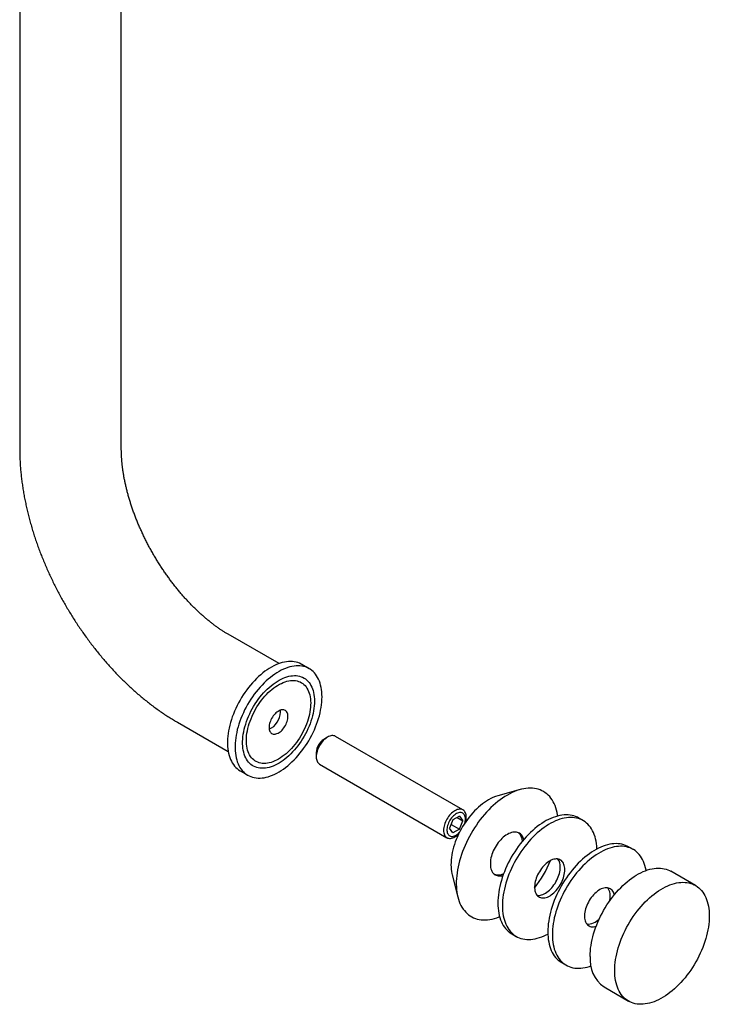
# Model space of a CAD drawing. Units: millimetres. Extents: x 100 to 1156, y -179 to 1460.
# Drawn here: x 633 to 762, y 324 to 508 of the extents above; entities that cross this region are included whole.
import ezdxf

# ---------------------------------------------------------------- set-up
doc = ezdxf.new("R2010")
doc.units = ezdxf.units.MM

msp = doc.modelspace()

# ---------------------------------------------------------------- linework, layer by layer
at = {"color": 7, "linetype": 'Continuous', "lineweight": 25, "ltscale": 5}
for p, q in [((632.7197, 737.9759), (632.7197, 427.6904)), ((651.7197, 427.6904), (651.7197, 737.9759)), ((681.2054, 387.5749), (671.7181, 393.0518)), ((686.8602, 386.6198), (685.4459, 387.4362)), ((662.2189, 376.5969), (671.7062, 371.12)), ((690.2765, 373.8181), (689.5695, 373.4098)), ((715.592, 360.2186), (691.7767, 373.9668)), ((688.1556, 370.9605), (688.1556, 370.1441)), ((688.777, 368.7705), (712.5923, 355.0223)), ((673.9469, 367.5171), (675.3611, 366.7007)), ((726.2717, 364.0134), (722.1022, 362.8465)), ((713.7061, 358.3611), (713.0938, 356.7827)), ((713.3779, 357.515), (714.9309, 356.6185)), ((714.9309, 359.0681), (713.7061, 358.3611)), ((714.4824, 358.8092), (715.5432, 358.1968)), ((714.9309, 359.0681), (715.5432, 358.1968)), ((714.9309, 356.6185), (715.5432, 358.1968)), ((738.0597, 358.2176), (737.2111, 358.7075)), ((713.7061, 355.9114), (713.0938, 356.7827)), ((714.9309, 356.6185), (713.7061, 355.9114)), ((747.3935, 352.8293), (746.545, 353.3192)), ((713.5721, 348.0704), (714.6468, 343.8762)), ((759.0607, 346.094), (754.4645, 348.7473)), ((724.7122, 337.0563), (725.5607, 336.5664)), ((734.046, 331.668), (734.8945, 331.1781)), ((741.9656, 327.0961), (746.5618, 324.4428))]:
    msp.add_line(p, q, dxfattribs=at)
at = {"color": 7, "linetype": 'Continuous', "lineweight": 25, "ltscale": 5, "flags": 128}
for points in [[(685.4459, 387.4362), (685.337, 387.4968), (685.0356, 387.6415), (684.7207, 387.7605), (684.3931, 387.8536), (684.0536, 387.9204), (683.7031, 387.9609), (683.3425, 387.9749), (682.9727, 387.9624), (682.5947, 387.9233), (682.2093, 387.8579), (681.8175, 387.7663), (681.4204, 387.6487), (681.0189, 387.5053), (680.6141, 387.3367), (680.207, 387.1431), (679.7986, 386.9251), (679.3899, 386.6833), (678.982, 386.4182), (678.5759, 386.1305), (678.1727, 385.8209), (677.7733, 385.4903), (677.3787, 385.1394), (676.99, 384.7692), (676.6081, 384.3805), (676.2341, 383.9744), (675.8688, 383.5519), (675.5131, 383.1141), (675.168, 382.662), (674.8344, 382.1968), (674.513, 381.7197), (674.2048, 381.2318), (673.9104, 380.7345), (673.6306, 380.229), (673.3662, 379.7165), (673.1177, 379.1983), (672.8859, 378.6758), (672.6712, 378.1502), (672.4743, 377.623), (672.2957, 377.0954), (672.1357, 376.5687), (671.9949, 376.0444), (671.8735, 375.5237), (671.7718, 375.0079), (671.6902, 374.4983), (671.6288, 373.9962), (671.5878, 373.503), (671.5672, 373.0198), (671.5672, 372.5478), (671.5878, 372.0883), (671.6288, 371.6424), (671.6902, 371.2113), (671.7718, 370.7959), (671.8735, 370.3975), (671.9949, 370.0169), (672.1357, 369.6552), (672.2957, 369.3132), (672.4743, 368.9919), (672.6712, 368.692), (672.8859, 368.4143), (673.1177, 368.1594), (673.3662, 367.9281), (673.6306, 367.721), (673.9104, 367.5384), (673.9469, 367.5171)], [(689.2423, 381.3546), (689.2321, 381.8205), (689.2013, 382.2733), (689.1501, 382.712), (689.0785, 383.1354), (688.9869, 383.5424), (688.8753, 383.932), (688.7441, 384.3033), (688.5937, 384.6552), (688.4243, 384.987), (688.2365, 385.2977), (688.0307, 385.5866), (687.8074, 385.853), (687.5671, 386.0961), (687.3106, 386.3154), (687.0384, 386.5103), (686.7512, 386.6804), (686.4498, 386.8251), (686.1349, 386.9441), (685.8073, 387.0372), (685.4678, 387.104), (685.1173, 387.1445), (684.7568, 387.1585), (684.3869, 387.146), (684.0089, 387.1069), (683.6235, 387.0415), (683.2317, 386.9499), (682.8346, 386.8323), (682.4331, 386.6889), (682.0283, 386.5203), (681.6212, 386.3267), (681.2128, 386.1087), (680.8041, 385.8669), (680.3962, 385.6018), (679.9901, 385.3141), (679.5869, 385.0045), (679.1875, 384.6739), (678.7929, 384.323), (678.4042, 383.9528), (678.0224, 383.5641), (677.6483, 383.158), (677.283, 382.7355), (676.9273, 382.2977), (676.5823, 381.8456), (676.2486, 381.3804), (675.9273, 380.9033), (675.619, 380.4154), (675.3246, 379.9181), (675.0448, 379.4125), (674.7804, 378.9), (674.5319, 378.3819), (674.3001, 377.8594), (674.0854, 377.3338), (673.8885, 376.8066), (673.7099, 376.279), (673.5499, 375.7523), (673.4091, 375.228), (673.2877, 374.7072), (673.186, 374.1914), (673.1044, 373.6819), (673.043, 373.1798), (673.002, 372.6866), (672.9815, 372.2034), (672.9815, 371.7314), (673.002, 371.2719), (673.043, 370.826), (673.1044, 370.3949), (673.186, 369.9795), (673.2877, 369.5811), (673.4091, 369.2005), (673.5499, 368.8388), (673.7099, 368.4968), (673.8885, 368.1755), (674.0854, 367.8756), (674.3001, 367.5978), (674.5319, 367.343), (674.7804, 367.1117), (675.0448, 366.9046), (675.3246, 366.722), (675.619, 366.5646), (675.9273, 366.4327), (676.2486, 366.3266), (676.5823, 366.2466), (676.9273, 366.1929), (677.283, 366.1657), (677.6483, 366.165), (678.0224, 366.1908), (678.4042, 366.243), (678.7929, 366.3215), (679.1875, 366.4262), (679.5869, 366.5567), (679.9901, 366.7128), (680.3962, 366.8939), (680.8041, 367.0998), (681.2128, 367.3298), (681.6212, 367.5833), (682.0283, 367.8598), (682.4331, 368.1585), (682.8346, 368.4787), (683.2317, 368.8196), (683.6235, 369.1803), (684.0089, 369.5598), (684.3869, 369.9573), (684.7568, 370.3718), (685.1173, 370.8021), (685.4678, 371.2472), (685.8073, 371.706), (686.1349, 372.1773), (686.4498, 372.6599), (686.7512, 373.1526), (687.0384, 373.6542), (687.3106, 374.1634), (687.5671, 374.6789), (687.8074, 375.1994), (688.0307, 375.7236), (688.2365, 376.2502), (688.4243, 376.7778), (688.5937, 377.3051), (688.7441, 377.8307), (688.8753, 378.3534), (688.9869, 378.8719), (689.0785, 379.3847), (689.1501, 379.8907), (689.2013, 380.3885), (689.2321, 380.8769), (689.2423, 381.3546)], [(687.8281, 380.5382), (687.8178, 380.1011), (687.7866, 379.6534), (687.7349, 379.1964), (687.6627, 378.7316), (687.5702, 378.2603), (687.4578, 377.7842), (687.3257, 377.3045), (687.1744, 376.8229), (687.0044, 376.3408), (686.8162, 375.8596), (686.6103, 375.3809), (686.3874, 374.9062), (686.1483, 374.4369), (685.8935, 373.9745), (685.624, 373.5204), (685.3405, 373.076), (685.044, 372.6426), (684.7352, 372.2217), (684.4153, 371.8145), (684.0852, 371.4223), (683.7459, 371.0462), (683.3984, 370.6875), (683.0439, 370.3473), (682.6833, 370.0266), (682.318, 369.7264), (681.9488, 369.4476), (681.5771, 369.1912), (681.204, 368.9578), (680.8306, 368.7482), (680.458, 368.5631), (680.0874, 368.403), (679.7201, 368.2684), (679.357, 368.1597), (678.9993, 368.0774), (678.6482, 368.0216), (678.3046, 367.9924), (677.9698, 367.9901), (677.6446, 368.0145), (677.3302, 368.0657), (677.0274, 368.1435), (676.7373, 368.2475), (676.4607, 368.3776), (676.1985, 368.5333), (675.9514, 368.7141), (675.7203, 368.9194), (675.5058, 369.1487), (675.3087, 369.4012), (675.1295, 369.6762), (674.9688, 369.9727), (674.8271, 370.2899), (674.7048, 370.6268), (674.6023, 370.9823), (674.5199, 371.3554), (674.4579, 371.7449), (674.4165, 372.1496), (674.3957, 372.5682), (674.3957, 372.9995), (674.4165, 373.442), (674.4579, 373.8946), (674.5199, 374.3556), (674.6023, 374.8238), (674.7048, 375.2977), (674.8271, 375.7758), (674.9688, 376.2566), (675.1295, 376.7387), (675.3087, 377.2205), (675.5058, 377.7006), (675.7203, 378.1775), (675.9514, 378.6497), (676.1985, 379.1158), (676.4607, 379.5742), (676.7373, 380.0237), (677.0274, 380.4627), (677.3302, 380.89), (677.6446, 381.3042), (677.9698, 381.7041), (678.3046, 382.0884), (678.6482, 382.4559), (678.9993, 382.8055), (679.357, 383.136), (679.7201, 383.4466), (680.0874, 383.7362), (680.458, 384.0039), (680.8306, 384.249), (681.204, 384.4706), (681.5771, 384.668), (681.9488, 384.8407), (682.318, 384.9881), (682.6833, 385.1097), (683.0439, 385.2052), (683.3984, 385.2744), (683.7459, 385.3169), (684.0852, 385.3326), (684.4153, 385.3216), (684.7352, 385.2837), (685.044, 385.2192), (685.3405, 385.1283), (685.624, 385.0112), (685.8935, 384.8682), (686.1483, 384.6999), (686.3874, 384.5068), (686.6103, 384.2894), (686.8162, 384.0484), (687.0044, 383.7846), (687.1744, 383.4987), (687.3257, 383.1917), (687.4578, 382.8646), (687.5702, 382.5182), (687.6627, 382.1538), (687.7349, 381.7723), (687.7866, 381.3751), (687.8178, 380.9633), (687.8281, 380.5382)], [(681.1106, 369.7197), (680.7579, 369.528), (680.4064, 369.3609), (680.0573, 369.219), (679.7118, 369.1027), (679.3712, 369.0125), (679.0365, 368.9487), (678.709, 368.9114), (678.3898, 368.9008), (678.08, 368.917), (677.7806, 368.9599), (677.4927, 369.0293), (677.2172, 369.1251), (676.9552, 369.2468), (676.7075, 369.3941), (676.475, 369.5664), (676.2585, 369.7631), (676.0587, 369.9837), (675.8763, 370.2272), (675.7119, 370.493), (675.5662, 370.78), (675.4396, 371.0872), (675.3325, 371.4137), (675.2453, 371.7583), (675.1784, 372.1197), (675.1319, 372.4968), (675.106, 372.8883), (675.1009, 373.2928), (675.1164, 373.7089), (675.1526, 374.1351), (675.2093, 374.5701), (675.2864, 375.0122), (675.3836, 375.4601), (675.5005, 375.912), (675.6367, 376.3666), (675.7918, 376.8222), (675.9653, 377.2772), (676.1565, 377.7301), (676.3647, 378.1793), (676.5893, 378.6232), (676.8295, 379.0604), (677.0845, 379.4894), (677.3533, 379.9085), (677.6351, 380.3165), (677.9289, 380.7119), (678.2337, 381.0933), (678.5483, 381.4594), (678.8718, 381.809), (679.203, 382.1408), (679.5408, 382.4537), (679.884, 382.7467), (680.2314, 383.0187), (680.5819, 383.2687), (680.9342, 383.496), (681.2871, 383.6997), (681.6393, 383.8792), (681.9898, 384.0337), (682.3372, 384.1629), (682.6804, 384.2662), (683.0182, 384.3432), (683.3494, 384.3938), (683.6729, 384.4177), (683.9876, 384.4149), (684.2923, 384.3854), (684.5861, 384.3292), (684.8679, 384.2466), (685.1367, 384.1378), (685.3917, 384.0033), (685.6319, 383.8434), (685.8565, 383.6588), (686.0648, 383.45), (686.256, 383.2179), (686.4294, 382.9631), (686.5845, 382.6866), (686.7208, 382.3894), (686.8377, 382.0724), (686.9348, 381.7367), (687.0119, 381.3835), (687.0686, 381.0141), (687.1048, 380.6296), (687.1204, 380.2315), (687.1152, 379.8211), (687.0893, 379.3997), (687.0428, 378.9689), (686.9759, 378.5302), (686.8887, 378.085), (686.7817, 377.6349), (686.655, 377.1814), (686.5093, 376.7262), (686.3449, 376.2707), (686.1626, 375.8165), (685.9627, 375.3653), (685.7462, 374.9185), (685.5137, 374.4777), (685.266, 374.0445), (685.004, 373.6203), (684.7286, 373.2065), (684.4406, 372.8047), (684.1413, 372.4161), (683.8314, 372.0422), (683.5122, 371.6842), (683.1847, 371.3434), (682.8501, 371.0208), (682.5094, 370.7178), (682.164, 370.4352), (681.8149, 370.174), (681.4634, 369.9353), (681.1106, 369.7197)], [(682.8784, 377.6808), (682.868, 377.8955), (682.8371, 378.0957), (682.7859, 378.2792), (682.715, 378.4436), (682.6253, 378.5871), (682.5179, 378.7081), (682.394, 378.805), (682.255, 378.8768), (682.1027, 378.9226), (681.9387, 378.9418), (681.7649, 378.9344), (681.5835, 378.9002), (681.3966, 378.8398), (681.2063, 378.7539), (681.0149, 378.6434), (680.8246, 378.5096), (680.6377, 378.3542), (680.4563, 378.1789), (680.2826, 377.9858), (680.1186, 377.7772), (679.9662, 377.5554), (679.8272, 377.3232), (679.7033, 377.0832), (679.5959, 376.8383), (679.5062, 376.5912), (679.4354, 376.345), (679.3842, 376.1024), (679.3532, 375.8664), (679.3429, 375.6397), (679.3532, 375.425), (679.3842, 375.2248), (679.4354, 375.0414), (679.5062, 374.8769), (679.5959, 374.7334), (679.7033, 374.6125), (679.8272, 374.5155), (679.9662, 374.4438), (680.1186, 374.398), (680.2826, 374.3787), (680.4563, 374.3862), (680.6377, 374.4203), (680.8246, 374.4807), (681.0149, 374.5667), (681.2063, 374.6771), (681.3966, 374.8109), (681.5835, 374.9663), (681.7649, 375.1416), (681.9387, 375.3347), (682.1027, 375.5434), (682.255, 375.7651), (682.394, 375.9973), (682.5179, 376.2373), (682.6253, 376.4823), (682.715, 376.7293), (682.7859, 376.9755), (682.8371, 377.2181), (682.868, 377.4541), (682.8784, 377.6808)], [(681.4642, 378.4972), (681.4538, 378.7119), (681.4342, 378.8539)], [(691.7767, 373.9668), (691.6226, 374.0392), (691.4554, 374.0858), (691.2769, 374.1063), (691.0887, 374.1005), (690.8927, 374.0683), (690.6907, 374.0102), (690.4848, 373.9266), (690.2769, 373.8183), (690.0689, 373.6865), (689.863, 373.5323), (689.6611, 373.3574), (689.4651, 373.1632), (689.2769, 372.9518), (689.0983, 372.7251), (688.9311, 372.4854), (688.7769, 372.2349), (688.6371, 371.9761), (688.5131, 371.7114), (688.406, 371.4434), (688.317, 371.1747), (688.2469, 370.9079), (688.1963, 370.6455), (688.1658, 370.3901), (688.1556, 370.1441), (688.1658, 369.9099), (688.1963, 369.6897), (688.2469, 369.4857), (688.317, 369.2999), (688.406, 369.1339), (688.5131, 368.9895), (688.6371, 368.868), (688.7769, 368.7706), (688.777, 368.7705)], [(723.8906, 362.9872), (723.4465, 362.7189), (723.0033, 362.4273), (722.562, 362.113), (722.1237, 361.7767), (721.6891, 361.4192), (721.2594, 361.0412), (720.8353, 360.6436), (720.4178, 360.2271), (720.0079, 359.7928), (719.6064, 359.3415), (719.2141, 358.8742), (718.832, 358.3919), (718.4608, 357.8958), (718.1014, 357.3868), (717.7546, 356.866), (717.421, 356.3346), (717.1014, 355.7938), (716.7966, 355.2447), (716.5071, 354.6884), (716.2336, 354.1263), (715.9766, 353.5594), (715.7369, 352.9892), (715.5147, 352.4167), (715.3107, 351.8432), (715.1253, 351.27), (714.9589, 350.6982), (714.8119, 350.1293), (714.6844, 349.5643), (714.577, 349.0045), (714.4897, 348.4511), (714.4227, 347.9053), (714.3763, 347.3683), (714.3505, 346.8412), (714.3453, 346.3253), (714.3608, 345.8215), (714.3969, 345.3311), (714.4536, 344.855), (714.5308, 344.3944), (714.6282, 343.9501), (714.7457, 343.5231), (714.883, 343.1145), (715.0397, 342.725), (715.2157, 342.3556), (715.4104, 342.0069), (715.6236, 341.6798), (715.8546, 341.375), (716.103, 341.0931), (716.3683, 340.8348), (716.6499, 340.6005), (716.9471, 340.3909), (717.2594, 340.2063), (717.5861, 340.0472), (717.9264, 339.9139), (718.2796, 339.8067), (718.645, 339.7259), (719.0217, 339.6715), (719.409, 339.6438), (719.806, 339.6427), (720.2119, 339.6683), (720.6257, 339.7206), (721.0466, 339.7994), (721.4736, 339.9045), (721.9059, 340.0357), (722.3424, 340.1928), (722.4454, 340.2334)], [(733.3263, 359.0817), (733.2915, 359.3051), (733.2042, 359.7577), (733.0967, 360.1934), (732.9693, 360.6113), (732.8222, 361.0105), (732.6558, 361.3901), (732.4704, 361.7492), (732.2664, 362.0872), (732.0443, 362.4033), (731.8045, 362.6967), (731.5476, 362.9669), (731.2741, 363.2132), (730.9846, 363.4352), (730.6797, 363.6324), (730.3602, 363.8043), (730.0266, 363.9505), (729.6797, 364.0708), (729.3203, 364.1648), (728.9492, 364.2325), (728.567, 364.2735), (728.1748, 364.2879), (727.7733, 364.2756), (727.3633, 364.2367), (726.9459, 364.1711), (726.5218, 364.0792), (726.092, 363.9609), (725.6575, 363.8168), (725.2191, 363.6469), (724.7779, 363.4517), (724.3347, 363.2317), (723.8906, 362.9872)], [(720.355, 362.0936), (719.9758, 361.8628), (719.5977, 361.609), (719.2218, 361.3328), (718.8493, 361.0352), (718.4811, 360.717), (718.1185, 360.379), (717.7624, 360.0224), (717.4139, 359.6481), (717.074, 359.2573), (716.7438, 358.851), (716.4242, 358.4306), (716.116, 357.9971), (715.8204, 357.552), (715.538, 357.0964), (715.2697, 356.6318), (715.0164, 356.1595), (714.7787, 355.6808), (714.5574, 355.1973), (714.3531, 354.7102), (714.1664, 354.2211), (713.9978, 353.7313), (713.8479, 353.2424), (713.7171, 352.7557), (713.6058, 352.2726), (713.5142, 351.7946), (713.4427, 351.3231), (713.3915, 350.8595), (713.3607, 350.4051), (713.3504, 349.9613), (713.3607, 349.5293), (713.3915, 349.1104), (713.4427, 348.7059), (713.5142, 348.317), (713.5721, 348.0704)], [(716.2134, 358.8451), (716.2032, 359.0793), (716.1727, 359.2994), (716.1221, 359.5034), (716.052, 359.6893), (715.963, 359.8552), (715.8559, 359.9996), (715.7319, 360.1211), (715.5921, 360.2185), (715.4379, 360.2909), (715.2707, 360.3376), (715.0921, 360.3581), (714.9039, 360.3522), (714.7079, 360.3201), (714.506, 360.2619), (714.3001, 360.1783), (714.0921, 360.0701), (713.8842, 359.9382), (713.6783, 359.7841), (713.4763, 359.6091), (713.2803, 359.415), (713.0921, 359.2035), (712.9136, 358.9769), (712.7464, 358.7371), (712.5921, 358.4867), (712.4523, 358.2278), (712.3283, 357.9631), (712.2213, 357.6952), (712.1323, 357.4265), (712.0622, 357.1596), (712.0116, 356.8973), (711.981, 356.6418), (711.9708, 356.3958), (711.981, 356.1616), (712.0116, 355.9415), (712.0622, 355.7375), (712.1323, 355.5516), (712.2213, 355.3857), (712.3283, 355.2413), (712.4523, 355.1198), (712.5921, 355.0224), (712.7464, 354.95), (712.9136, 354.9033), (713.0921, 354.8828), (713.2803, 354.8886), (713.4763, 354.9208), (713.6783, 354.979), (713.8842, 355.0626), (714.0921, 355.1708), (714.3001, 355.3026), (714.506, 355.4568), (714.7079, 355.6318), (714.7951, 355.715)], [(716.0477, 358.488), (716.0372, 358.7016), (716.0059, 358.9005), (715.954, 359.0823), (715.8823, 359.2448), (715.7917, 359.3859), (715.6831, 359.504), (715.558, 359.5977), (715.4178, 359.6658), (715.2643, 359.7075), (715.0993, 359.7222), (714.9248, 359.7099), (714.743, 359.6706), (714.556, 359.6048), (714.3661, 359.5134), (714.1757, 359.3974), (713.987, 359.2582), (713.8023, 359.0976), (713.6239, 358.9174), (713.4539, 358.7199), (713.2944, 358.5075), (713.1473, 358.2828), (713.0145, 358.0484), (712.8975, 357.8072), (712.7977, 357.5622), (712.7164, 357.3163), (712.6545, 357.0725), (712.6129, 356.8338), (712.5919, 356.603), (712.5919, 356.383), (712.6129, 356.1764), (712.6545, 355.9858), (712.7164, 355.8134), (712.7977, 355.6614), (712.8975, 355.5316), (713.0145, 355.4255), (713.1473, 355.3445), (713.2944, 355.2896), (713.4539, 355.2613), (713.6239, 355.2601), (713.8023, 355.286), (713.987, 355.3386), (714.1757, 355.4173), (714.3661, 355.5212), (714.556, 355.6489), (714.743, 355.7991), (714.915, 355.9598)], [(737.2111, 358.7075), (736.981, 358.8309), (736.6613, 358.9734), (736.3283, 359.09), (735.9827, 359.1804), (735.6254, 359.2445), (735.2572, 359.282), (734.8789, 359.2929), (734.4916, 359.2771), (734.0959, 359.2347), (733.693, 359.1659), (733.2837, 359.0706), (732.8689, 358.9492), (732.4497, 358.802), (732.0271, 358.6293), (731.6019, 358.4314), (731.1752, 358.2089), (730.7481, 357.9624), (730.3214, 357.6922), (729.8962, 357.3992), (729.4736, 357.0839), (729.0544, 356.7471), (728.6396, 356.3896), (728.2303, 356.0123), (727.8274, 355.616), (727.4317, 355.2016), (727.0444, 354.7701), (726.6661, 354.3225), (726.2979, 353.8599), (725.9406, 353.3833), (725.595, 352.8939), (725.262, 352.3927), (724.9423, 351.881), (724.6366, 351.36), (724.3457, 350.8309), (724.0702, 350.2949), (723.8109, 349.7532), (723.5682, 349.2072), (723.3428, 348.658), (723.1353, 348.1071), (722.9459, 347.5556), (722.7753, 347.0049), (722.6239, 346.4563), (722.4919, 345.911), (722.3797, 345.3702), (722.2875, 344.8354), (722.2156, 344.3076), (722.1641, 343.7882), (722.1331, 343.2784), (722.1228, 342.7793), (722.1331, 342.2922), (722.1641, 341.818), (722.2156, 341.3581), (722.2875, 340.9134), (722.3797, 340.485), (722.4919, 340.0738), (722.6239, 339.6809), (722.7753, 339.3071), (722.9459, 338.9534), (723.1353, 338.6205), (723.3428, 338.3092), (723.5682, 338.0203), (723.8109, 337.7544), (724.0702, 337.5122), (724.3457, 337.2942), (724.6366, 337.101), (724.7122, 337.0563)], [(740.6422, 352.8926), (740.6387, 352.9817), (740.6077, 353.4559), (740.5563, 353.9158), (740.4843, 354.3605), (740.3922, 354.7889), (740.28, 355.2001), (740.148, 355.593), (739.9965, 355.9668), (739.8259, 356.3205), (739.6366, 356.6534), (739.429, 356.9647), (739.2036, 357.2536), (738.9609, 357.5195), (738.7016, 357.7617), (738.4261, 357.9797), (738.1352, 358.1729), (737.8296, 358.341), (737.5098, 358.4836), (737.1768, 358.6002), (736.8312, 358.6906), (736.4739, 358.7547), (736.1057, 358.7922), (735.7275, 358.803), (735.3401, 358.7873), (734.9445, 358.7449), (734.5415, 358.676), (734.1322, 358.5808), (733.7175, 358.4594), (733.2983, 358.3121), (732.8756, 358.1394), (732.4504, 357.9416), (732.0238, 357.7191), (731.5966, 357.4725), (731.1699, 357.2024), (730.7448, 356.9093), (730.3221, 356.594), (729.9029, 356.2573), (729.4882, 355.8998), (729.0788, 355.5225), (728.6759, 355.1261), (728.2803, 354.7117), (727.8929, 354.2802), (727.5147, 353.8327), (727.1465, 353.37), (726.7891, 352.8934), (726.4436, 352.404), (726.1105, 351.9029), (725.7908, 351.3912), (725.4851, 350.8702), (725.1942, 350.341), (724.9188, 349.805), (724.6594, 349.2634), (724.4168, 348.7173), (724.1914, 348.1682), (723.9838, 347.6173), (723.7945, 347.0658), (723.6239, 346.5151), (723.4724, 345.9664), (723.3404, 345.4211), (723.2282, 344.8804), (723.136, 344.3455), (723.0641, 343.8178), (723.0126, 343.2984), (722.9817, 342.7886), (722.9713, 342.2895), (722.9817, 341.8023), (723.0126, 341.3282), (723.0641, 340.8683), (723.136, 340.4235), (723.2282, 339.9951), (723.3404, 339.5839), (723.4724, 339.191), (723.6239, 338.8173), (723.7945, 338.4635), (723.9838, 338.1306), (724.1914, 337.8194), (724.4168, 337.5305), (724.6594, 337.2646), (724.9188, 337.0224), (725.1942, 336.8044), (725.4851, 336.6111), (725.7908, 336.443), (726.1105, 336.3005), (726.4436, 336.1839), (726.7891, 336.0934), (727.1465, 336.0294), (727.5147, 335.9919), (727.8929, 335.981), (728.2803, 335.9968), (728.6759, 336.0392), (729.0788, 336.108), (729.4882, 336.2033), (729.9029, 336.3247), (730.3221, 336.4719), (730.7448, 336.6446), (731.1699, 336.8425), (731.4635, 336.993)], [(723.8906, 355.6383), (723.6345, 355.4786), (723.3802, 355.2961), (723.1291, 355.092), (722.883, 354.8676), (722.6434, 354.6243), (722.4118, 354.3638), (722.1899, 354.0877), (721.979, 353.7979), (721.7805, 353.4962), (721.5957, 353.1845), (721.4258, 352.8649), (721.2719, 352.5395), (721.1349, 352.2103), (721.0158, 351.8796), (720.9154, 351.5493), (720.8342, 351.2218), (720.7729, 350.8991), (720.7318, 350.5833), (720.7112, 350.2764), (720.7112, 349.9805), (720.7318, 349.6975), (720.7729, 349.4291), (720.8342, 349.1772), (720.9154, 348.9434), (721.0158, 348.7291), (721.1349, 348.5359), (721.2719, 348.3648), (721.4258, 348.2171), (721.5957, 348.0938), (721.7805, 347.9955), (721.979, 347.9229), (722.1899, 347.8765), (722.4118, 347.8567), (722.6434, 347.8635), (722.883, 347.8969), (723.0766, 347.9418)], [(726.9665, 354.6802), (726.9469, 354.7506), (726.8658, 354.9844), (726.7653, 355.1987), (726.6463, 355.3919), (726.5093, 355.563), (726.3554, 355.7107), (726.1854, 355.8341), (726.0006, 355.9324), (725.8021, 356.0049), (725.5912, 356.0513), (725.3693, 356.0711), (725.1378, 356.0643), (724.8982, 356.0309), (724.6521, 355.9712), (724.401, 355.8854), (724.1466, 355.7742), (723.8906, 355.6383)], [(746.545, 353.3192), (746.3148, 353.4426), (745.9951, 353.5851), (745.6621, 353.7017), (745.3165, 353.7922), (744.9592, 353.8562), (744.591, 353.8937), (744.2128, 353.9046), (743.8254, 353.8888), (743.4298, 353.8465), (743.0268, 353.7776), (742.6175, 353.6823), (742.2027, 353.5609), (741.7835, 353.4137), (741.3609, 353.241), (740.9357, 353.0431), (740.509, 352.8207), (740.0819, 352.5741), (739.6552, 352.3039), (739.2301, 352.0109), (738.8074, 351.6956), (738.3882, 351.3588), (737.9734, 351.0014), (737.5641, 350.624), (737.1612, 350.2277), (736.7655, 349.8133), (736.3782, 349.3818), (735.9999, 348.9342), (735.6317, 348.4716), (735.2744, 347.995), (734.9289, 347.5056), (734.5958, 347.0044), (734.2761, 346.4928), (733.9704, 345.9717), (733.6795, 345.4426), (733.404, 344.9066), (733.1447, 344.3649), (732.902, 343.8189), (732.6767, 343.2698), (732.4691, 342.7188), (732.2797, 342.1673), (732.1092, 341.6166), (731.9577, 341.068), (731.8257, 340.5227), (731.7135, 339.9819), (731.6213, 339.4471), (731.5494, 338.9193), (731.4979, 338.3999), (731.4669, 337.8901), (731.4566, 337.391), (731.4669, 336.9039), (731.4979, 336.4298), (731.5494, 335.9698), (731.6213, 335.5251), (731.7135, 335.0967), (731.8257, 334.6855), (731.9577, 334.2926), (732.1092, 333.9188), (732.2797, 333.5651), (732.4691, 333.2322), (732.6767, 332.9209), (732.902, 332.632), (733.1447, 332.3661), (733.404, 332.1239), (733.6795, 331.9059), (733.9704, 331.7127), (734.046, 331.668)], [(749.8332, 348.8901), (749.8182, 348.9722), (749.726, 349.4007), (749.6138, 349.8118), (749.4818, 350.2047), (749.3303, 350.5785), (749.1597, 350.9322), (748.9704, 351.2651), (748.7628, 351.5764), (748.5374, 351.8653), (748.2948, 352.1312), (748.0354, 352.3734), (747.76, 352.5914), (747.469, 352.7847), (747.1634, 352.9527), (746.8436, 353.0953), (746.5106, 353.2119), (746.165, 353.3023), (745.8077, 353.3664), (745.4395, 353.4039), (745.0613, 353.4148), (744.6739, 353.399), (744.2783, 353.3566), (743.8753, 353.2877), (743.466, 353.1925), (743.0513, 353.0711), (742.6321, 352.9239), (742.2094, 352.7511), (741.7842, 352.5533), (741.3576, 352.3308), (740.9304, 352.0842), (740.5037, 351.8141), (740.0786, 351.521), (739.6559, 351.2058), (739.2367, 350.869), (738.822, 350.5115), (738.4126, 350.1342), (738.0097, 349.7378), (737.6141, 349.3234), (737.2267, 348.8919), (736.8485, 348.4444), (736.4803, 347.9817), (736.123, 347.5052), (735.7774, 347.0157), (735.4443, 346.5146), (735.1246, 346.0029), (734.8189, 345.4819), (734.528, 344.9528), (734.2526, 344.4167), (733.9932, 343.8751), (733.7506, 343.329), (733.5252, 342.7799), (733.3176, 342.229), (733.1283, 341.6775), (732.9577, 341.1268), (732.8062, 340.5781), (732.6742, 340.0328), (732.562, 339.4921), (732.4698, 338.9572), (732.3979, 338.4295), (732.3464, 337.9101), (732.3155, 337.4003), (732.3052, 336.9012), (732.3155, 336.414), (732.3464, 335.9399), (732.3979, 335.48), (732.4698, 335.0353), (732.562, 334.6068), (732.6742, 334.1957), (732.8062, 333.8027), (732.9577, 333.429), (733.1283, 333.0752), (733.3176, 332.7423), (733.5252, 332.4311), (733.7506, 332.1422), (733.9932, 331.8763), (734.2526, 331.6341), (734.528, 331.4161), (734.8189, 331.2228), (735.1246, 331.0547), (735.4443, 330.9122), (735.7774, 330.7956), (736.123, 330.7052), (736.4803, 330.6411), (736.8485, 330.6036), (737.2267, 330.5927), (737.6141, 330.6085), (738.0097, 330.6509), (738.4126, 330.7198), (738.822, 330.815), (739.2367, 330.9364), (739.5259, 331.0353)], [(734.6386, 349.0248), (734.6281, 349.2996), (734.5968, 349.5602), (734.5448, 349.8047), (734.4726, 350.0314), (734.3807, 350.2386), (734.2697, 350.4247), (734.1406, 350.5883), (733.9942, 350.7282), (733.8316, 350.8435), (733.654, 350.9332), (733.4628, 350.9967), (733.2594, 351.0335), (733.0452, 351.0433), (732.8219, 351.0261), (732.5911, 350.982), (732.3545, 350.9114), (732.1139, 350.8146), (731.871, 350.6926), (731.6277, 350.5461), (731.3858, 350.3762), (731.1469, 350.1842), (730.913, 349.9716), (730.6858, 349.7399), (730.4668, 349.4908), (730.2578, 349.2261), (730.0603, 348.9479), (729.8758, 348.6582), (729.7055, 348.359), (729.5509, 348.0528), (729.413, 347.7416), (729.2928, 347.4278), (729.1913, 347.1138), (729.1091, 346.8019), (729.047, 346.4943), (729.0053, 346.1933), (728.9844, 345.9012), (728.9844, 345.6202), (729.0053, 345.3523), (729.047, 345.0995), (729.1091, 344.8636), (729.1913, 344.6465), (729.2928, 344.4497), (729.413, 344.2747), (729.5509, 344.1228), (729.7055, 343.995), (729.8758, 343.8925), (730.0603, 343.8158), (730.2578, 343.7656), (730.4668, 343.7423), (730.6858, 343.7459), (730.913, 343.7766), (731.1469, 343.834), (731.3858, 343.9178), (731.6277, 344.0273), (731.871, 344.1618), (732.1139, 344.3201), (732.3545, 344.5012), (732.5911, 344.7036), (732.8219, 344.926), (733.0452, 345.1667), (733.2594, 345.4238), (733.4628, 345.6955), (733.654, 345.9797), (733.8316, 346.2744), (733.9942, 346.5774), (734.1406, 346.8864), (734.2697, 347.1992), (734.3807, 347.5133), (734.4726, 347.8266), (734.5448, 348.1367), (734.5968, 348.4412), (734.6281, 348.738), (734.6386, 349.0248)], [(729.4316, 344.2516), (729.6183, 344.2321), (729.8372, 344.2358), (730.0645, 344.2665), (730.2984, 344.3239), (730.5372, 344.4077), (730.7792, 344.5172), (731.0225, 344.6516), (731.2654, 344.8099), (731.506, 344.991), (731.7426, 345.1935), (731.9734, 345.4159), (732.1967, 345.6565), (732.4109, 345.9136), (732.6143, 346.1853), (732.8055, 346.4696), (732.9831, 346.7643), (733.1456, 347.0672), (733.2921, 347.3762), (733.4212, 347.689), (733.5322, 348.0032), (733.6241, 348.3165), (733.6963, 348.6265), (733.7483, 348.9311), (733.7796, 349.2279), (733.7901, 349.5147)], [(739.3762, 332.8191), (739.3865, 333.3182), (739.4175, 333.8281), (739.469, 334.3475), (739.5409, 334.8752), (739.6331, 335.4101), (739.7453, 335.9508), (739.8773, 336.4961), (740.0288, 337.0448), (740.1993, 337.5955), (740.3887, 338.1469), (740.5962, 338.6979), (740.8216, 339.247), (741.0643, 339.793), (741.3236, 340.3347), (741.5991, 340.8707), (741.89, 341.3999), (742.1957, 341.9209), (742.5154, 342.4325), (742.8484, 342.9337), (743.194, 343.4231), (743.5513, 343.8997), (743.9195, 344.3623), (744.2978, 344.8099), (744.6851, 345.2414), (745.0808, 345.6558), (745.4837, 346.0521), (745.893, 346.4295), (746.3078, 346.7869), (746.727, 347.1237), (747.1497, 347.439), (747.5748, 347.732), (748.0015, 348.0022), (748.4286, 348.2488), (748.8553, 348.4712), (749.2805, 348.6691), (749.7031, 348.8418), (750.1223, 348.989), (750.5371, 349.1104), (750.9464, 349.2057), (751.3493, 349.2746), (751.745, 349.3169), (752.1324, 349.3327), (752.5106, 349.3218), (752.8788, 349.2843), (753.2361, 349.2203), (753.5817, 349.1298), (753.9147, 349.0132), (754.2344, 348.8707), (754.4645, 348.7473)], [(743.9724, 330.1658), (743.9827, 330.6649), (744.0137, 331.1747), (744.0652, 331.6941), (744.1371, 332.2219), (744.2293, 332.7567), (744.3415, 333.2974), (744.4735, 333.8428), (744.6249, 334.3914), (744.7955, 334.9421), (744.9848, 335.4936), (745.1924, 336.0445), (745.4178, 336.5937), (745.6605, 337.1397), (745.9198, 337.6814), (746.1953, 338.2174), (746.4862, 338.7465), (746.7919, 339.2675), (747.1116, 339.7792), (747.4446, 340.2804), (747.7902, 340.7698), (748.1475, 341.2464), (748.5157, 341.709), (748.894, 342.1566), (749.2813, 342.5881), (749.677, 343.0025), (750.0799, 343.3988), (750.4892, 343.7761), (750.904, 344.1336), (751.3232, 344.4704), (751.7458, 344.7857), (752.171, 345.0787), (752.5977, 345.3488), (753.0248, 345.5954), (753.4515, 345.8179), (753.8767, 346.0158), (754.2993, 346.1885), (754.7185, 346.3357), (755.1333, 346.4571), (755.5426, 346.5523), (755.9455, 346.6212), (756.3412, 346.6636), (756.7285, 346.6794), (757.1068, 346.6685), (757.475, 346.631), (757.8323, 346.5669), (758.1779, 346.4765), (758.5109, 346.3599), (758.8306, 346.2174), (759.1363, 346.0493), (759.4272, 345.856), (759.7027, 345.638), (759.962, 345.3958), (760.2047, 345.1299), (760.4301, 344.841), (760.6376, 344.5298), (760.827, 344.1969), (760.9976, 343.8431), (761.149, 343.4694), (761.281, 343.0764), (761.3932, 342.6653), (761.4854, 342.2368), (761.5573, 341.7921), (761.6088, 341.3322), (761.6398, 340.8581), (761.6501, 340.3709), (761.6398, 339.8718), (761.6088, 339.362), (761.5573, 338.8426), (761.4854, 338.3149), (761.3932, 337.78), (761.281, 337.2393), (761.149, 336.694), (760.9976, 336.1453), (760.827, 335.5946), (760.6376, 335.0431), (760.4301, 334.4922), (760.2047, 333.9431), (759.962, 333.397), (759.7027, 332.8554), (759.4272, 332.3193), (759.1363, 331.7902), (758.8306, 331.2692), (758.5109, 330.7575), (758.1779, 330.2564), (757.8323, 329.7669), (757.475, 329.2904), (757.1068, 328.8277), (756.7285, 328.3802), (756.3412, 327.9487), (755.9455, 327.5343), (755.5426, 327.1379), (755.1333, 326.7606), (754.7185, 326.4031), (754.2993, 326.0663), (753.8767, 325.7511), (753.4515, 325.458), (753.0248, 325.1879), (752.5977, 324.9413), (752.171, 324.7188), (751.7458, 324.521), (751.3232, 324.3482), (750.904, 324.201), (750.4892, 324.0796), (750.0799, 323.9844), (749.677, 323.9155), (749.2813, 323.8731), (748.894, 323.8573), (748.5157, 323.8682), (748.1475, 323.9057), (747.7902, 323.9698), (747.4446, 324.0602), (747.1116, 324.1768), (746.7919, 324.3194), (746.4862, 324.4874), (746.1953, 324.6807), (745.9198, 324.8987), (745.6605, 325.1409), (745.4178, 325.4068), (745.1924, 325.6957), (744.9848, 326.007), (744.7955, 326.3399), (744.6249, 326.6936), (744.4735, 327.0674), (744.3415, 327.4603), (744.2293, 327.8714), (744.1371, 328.2999), (744.0652, 328.7446), (744.0137, 329.2045), (743.9827, 329.6787), (743.9724, 330.1658)], [(743.8983, 344.3364), (743.8786, 344.4164), (743.8064, 344.6431), (743.7145, 344.8503), (743.6036, 345.0364), (743.4744, 345.2), (743.328, 345.3399), (743.1654, 345.4552), (742.9878, 345.5449), (742.7966, 345.6084), (742.5932, 345.6452), (742.379, 345.655), (742.1557, 345.6379), (741.9249, 345.5938), (741.6883, 345.5231), (741.4477, 345.4263), (741.2048, 345.3043), (740.9615, 345.1578), (740.7196, 344.9879), (740.4807, 344.7959), (740.2468, 344.5833), (740.0196, 344.3516), (739.8006, 344.1025), (739.5916, 343.8378), (739.3941, 343.5596), (739.2096, 343.2699), (739.0393, 342.9708), (738.8847, 342.6645), (738.7468, 342.3533), (738.6266, 342.0395), (738.5251, 341.7255), (738.4429, 341.4136), (738.3808, 341.106), (738.3391, 340.805), (738.3182, 340.5129), (738.3182, 340.2319), (738.3391, 339.964), (738.3808, 339.7112), (738.4429, 339.4753), (738.5251, 339.2582), (738.6266, 339.0614), (738.7468, 338.8864), (738.8847, 338.7345), (739.0393, 338.6067), (739.2096, 338.5042), (739.3941, 338.4275), (739.5916, 338.3773), (739.8006, 338.354), (740.0196, 338.3576), (740.2468, 338.3883), (740.4807, 338.4458), (740.5013, 338.452)]]:
    msp.add_lwpolyline(points, dxfattribs=at)
at = {"color": 7, "linetype": 'Continuous', "lineweight": 25, "ltscale": 25}
for centre, radius, start, end in [((677.7882, 378.6015), 3.6774, 295.523676, 358.374218), ((691.2175, 370.8257), 3.0649, 122.525878, 177.479499), ((724.2281, 355.5101), 7.6382, 106.159767, 120.468111), ((713.0855, 358.5246), 2.9624, 344.608336, 359.291796), ((712.632, 358.8837), 3.5816, 345.12931, 359.381455), ((724.4797, 354.2878), 2.2244, 2.039414, 48.395578), ((710.6046, 359.6338), 23.1361, 322.607191, 337.398186), ((731.504, 349.6535), 2.2903, 356.524996, 36.702149), ((722.1746, 350.2695), 2.2041, 251.382819, 298.192941), ((740.8378, 344.2652), 2.2903, 356.524996, 36.702149), ((738.5061, 344.1638), 4.6179, 347.654007, 359.535802), ((738.9106, 341.8091), 2.9493, 267.178337, 316.933095), ((745.6135, 332.1939), 6.2686, 174.275395, 234.412425)]:
    msp.add_arc(centre, radius, start, end, dxfattribs=at)
at = {"color": 7, "linetype": 'Continuous', "lineweight": 25, "ltscale": 5}
for points, knots in [([(632.7197, 427.6904), (632.7204, 427.5141), (632.7223, 427.0166), (632.7424, 426.1929), (632.7864, 425.2176), (632.852, 424.2366), (632.9385, 423.2507), (633.046, 422.2604), (633.174, 421.2664), (633.3224, 420.2693), (633.4908, 419.2696), (633.6791, 418.2679), (633.887, 417.2649), (634.1142, 416.2609), (634.3605, 415.2566), (634.6255, 414.2525), (634.909, 413.249), (635.2108, 412.2466), (635.5307, 411.2459), (635.8682, 410.2473), (636.2232, 409.2512), (636.5954, 408.2583), (636.9846, 407.2689), (637.3905, 406.2835), (637.8128, 405.3027), (638.2513, 404.3268), (638.7056, 403.3563), (639.1757, 402.3917), (639.6611, 401.4334), (640.1616, 400.4821), (640.6769, 399.538), (641.2068, 398.6016), (641.7511, 397.6735), (642.3093, 396.7541), (642.8813, 395.8439), (643.4669, 394.9433), (644.0656, 394.0529), (644.6772, 393.173), (645.3016, 392.3041), (645.9383, 391.4467), (646.5872, 390.6012), (647.2479, 389.7681), (647.9202, 388.9478), (648.6038, 388.1409), (649.2984, 387.3477), (650.0038, 386.5687), (650.7197, 385.8044), (651.4459, 385.0552), (652.1819, 384.3215), (652.9276, 383.604), (653.6828, 382.9029), (654.447, 382.2188), (655.22, 381.5522), (656.0015, 380.9036), (656.7912, 380.2733), (657.5888, 379.6621), (658.3939, 379.0702), (659.2061, 378.4984), (660.0252, 377.9469), (660.8507, 377.4168), (661.5824, 376.968), (662.04, 376.7011), (662.2189, 376.5969)], [0, 0, 0, 0, 0.00936683, 0.02643437, 0.0434961, 0.06055738, 0.07761348, 0.09466064, 0.11169574, 0.12871629, 0.14572035, 0.16270652, 0.1796738, 0.19662161, 0.21354971, 0.23045814, 0.24734722, 0.26421744, 0.28106951, 0.29790428, 0.31472272, 0.3315259, 0.34831499, 0.36509122, 0.38185589, 0.39861034, 0.41535595, 0.43209413, 0.4488263, 0.46555393, 0.48227847, 0.49900142, 0.51572424, 0.53244823, 0.54917458, 0.56590481, 0.58264039, 0.59938283, 0.61613359, 0.63289414, 0.64966594, 0.66645041, 0.68324893, 0.70006286, 0.71689351, 0.73374211, 0.75060982, 0.76749772, 0.78440674, 0.80133769, 0.8182912, 0.8352677, 0.85226738, 0.86929013, 0.88633551, 0.90340271, 0.92049046, 0.93759696, 0.95471989, 0.97185626, 0.9890024, 1, 1, 1, 1]), ([(671.7181, 393.0518), (671.6335, 393.1011), (671.3878, 393.2441), (670.9756, 393.4959), (670.4796, 393.8137), (669.9773, 394.1518), (669.4695, 394.5097), (668.957, 394.8874), (668.4405, 395.2848), (667.9209, 395.7015), (667.399, 396.1375), (666.8756, 396.5923), (666.3515, 397.0657), (665.8274, 397.5573), (665.3041, 398.0666), (664.7824, 398.5931), (664.263, 399.1366), (663.7467, 399.6963), (663.2342, 400.2718), (662.7261, 400.8624), (662.2233, 401.4677), (661.7263, 402.0869), (661.2358, 402.7195), (660.7525, 403.3647), (660.277, 404.0218), (659.8098, 404.6903), (659.3517, 405.3692), (658.9031, 406.0579), (658.4646, 406.7555), (658.0367, 407.4614), (657.6199, 408.1747), (657.2148, 408.8946), (656.8217, 409.6203), (656.4411, 410.3508), (656.0735, 411.0854), (655.7192, 411.8232), (655.3786, 412.5633), (655.052, 413.3048), (654.7398, 414.0469), (654.4422, 414.7887), (654.1595, 415.5292), (653.8918, 416.2676), (653.6395, 417.0029), (653.4027, 417.7343), (653.1815, 418.4609), (652.976, 419.1817), (652.7863, 419.8958), (652.6124, 420.6024), (652.4544, 421.3005), (652.3122, 421.9892), (652.1856, 422.6677), (652.0747, 423.3352), (651.9793, 423.9906), (651.8991, 424.6333), (651.834, 425.2624), (651.7836, 425.877), (651.7477, 426.4765), (651.7263, 427.0495), (651.7201, 427.4507), (651.7198, 427.6585), (651.7197, 427.6904)], [0, 0, 0, 0, 0.00897767, 0.02606657, 0.04319522, 0.06037284, 0.07760085, 0.09487998, 0.11221041, 0.12959181, 0.14702345, 0.16450423, 0.18203278, 0.19960743, 0.21722636, 0.23488753, 0.25258878, 0.27032782, 0.28810229, 0.30590973, 0.32374761, 0.34161339, 0.35950446, 0.37741819, 0.39535194, 0.41330304, 0.43126882, 0.44924661, 0.4672337, 0.48522743, 0.50322508, 0.52122398, 0.53922082, 0.55721263, 0.57519671, 0.59317038, 0.61113095, 0.62907575, 0.64700211, 0.66490737, 0.6827889, 0.70064406, 0.71847026, 0.73626497, 0.75402566, 0.77174989, 0.7894353, 0.8070796, 0.82468065, 0.84223643, 0.85974509, 0.87720501, 0.8946148, 0.91197336, 0.92927996, 0.94653426, 0.96373642, 0.98088715, 0.99706831, 1, 1, 1, 1])]:
    msp.add_open_spline(points, degree=3, knots=knots, dxfattribs=at)

doc.saveas('drawing.dxf')
